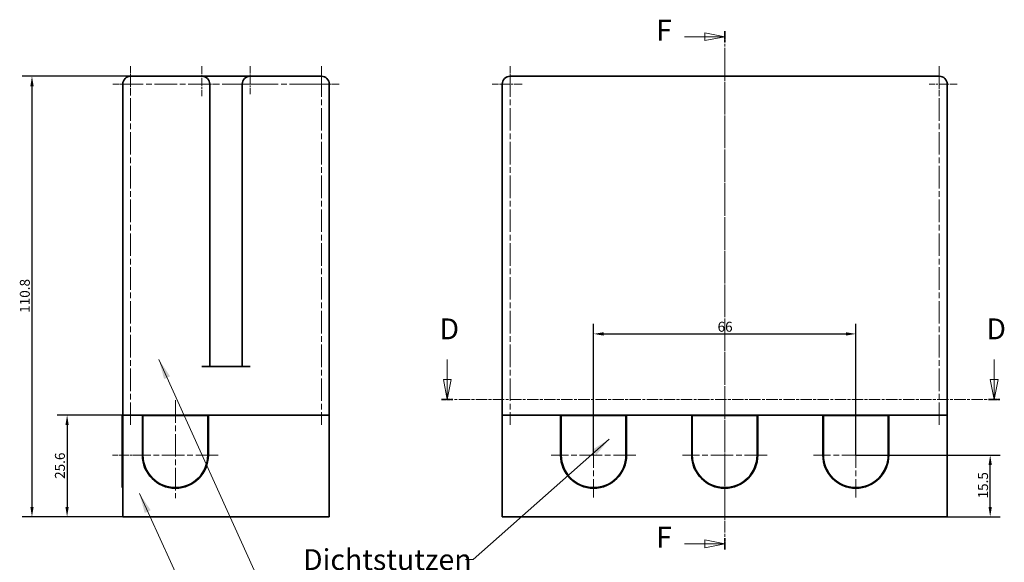
# Model space of a CAD drawing. Extents: x 21 to 402, y 11 to 297.
# Drawn here: x 21 to 269, y 160 to 297 of the extents above; entities that cross this region are included whole.
import ezdxf

# ---------------------------------------------------------------- set-up
doc = ezdxf.new("R2010")
doc.units = 0
for name, pattern in [('CHAIN', [0.3543, 0.2362, -0.0295, 0.0591, -0.0295]), ('DASH_DOT', [0.37, 0.24, -0.06, 0.01, -0.06]), ('LONG_DASH_DOTTED', [0.3001, 0.2362, -0.0295, 0.0049, -0.0295])]:
    doc.linetypes.add(name, pattern=pattern)
for name, color, linetype, lineweight in [('Bemaßungen(DIN)', 7, 'Continuous', 18), ('Mittellinie(DIN)', 7, 'DASH_DOT', 18), ('Mittelpunktmarkierung(DIN)', 7, 'DASH_DOT', 18), ('Schnittansichtslinien(DIN)', 7, 'LONG_DASH_DOTTED', 18), ('Sichtbare Kanten(DIN)', 7, 'Continuous', 35), ('Symbole(DIN)', 7, 'Continuous', 25)]:
    doc.layers.add(name, color=color, linetype=linetype, lineweight=lineweight)
doc.styles.add('DIN-Stepp', font='ARIAL.TTF')
doc.styles.add('STANDARD-DINGroßer Text', font='ARIAL.TTF')
doc.styles.add('Textstil14', font='ARIAL.TTF')
doc.dimstyles.new('DIN-Stepp', dxfattribs={"dimtxt": 2.5, "dimasz": 2.5, "dimexe": 2.5, "dimexo": 0, "dimgap": 0.5, "dimtad": 1, "dimtoh": 1, "dimdec": 1, "dimrnd": 1e-08, "dimdsep": 46, "dimtxsty": 'DIN-Stepp', "dimcen": 0.09, "dimdle": 10, "dimclrd": 7, "dimclre": 7, "dimclrt": 7, "dimadec": 0, "dimazin": 2, "dimtfac": 0.6, "dimtofl": 0, "dimtmove": 0, "dimatfit": 3, "dimfxl": 1, "dimtolj": 1, "dimtzin": 0, "dimlwd": 25, "dimlwe": 25, "dimarcsym": 0})
doc.dimstyles.new('DIN-SteppGroßer Text$7', dxfattribs={"dimtxt": 5.25, "dimasz": 5, "dimexe": 2.5, "dimexo": 0, "dimgap": 0.5, "dimtad": 1, "dimtoh": 1, "dimdec": 1, "dimrnd": 1e-08, "dimdsep": 46, "dimtxsty": 'STANDARD-DINGroßer Text', "dimcen": 0.09, "dimdle": 10, "dimclrd": 7, "dimclre": 7, "dimclrt": 7, "dimadec": 0, "dimazin": 2, "dimtfac": 0.285714, "dimtofl": 0, "dimtmove": 0, "dimatfit": 3, "dimfxl": 1, "dimtolj": 1, "dimtzin": 0, "dimlwd": 15, "dimlwe": 25, "dimarcsym": 0})

# ---------------------------------------------------------------- blocks, each defined once
blk = doc.blocks.new('2DTransSchnitt0')
at = {"layer": 'Schnittansichtslinien(DIN)', "linetype": 'Continuous'}
for p, q in [((128.64, 211.37), (128.64, 206.27)), ((266.29, 211.37), (266.29, 206.27)), ((127.64, 206.27), (128.64, 201.27)), ((129.64, 206.27), (127.64, 206.27)), ((128.64, 206.27), (128.64, 201.27)), ((128.64, 201.27), (129.64, 206.27)), ((265.29, 206.27), (266.29, 201.27)), ((267.29, 206.27), (265.29, 206.27)), ((266.29, 206.27), (266.29, 201.27)), ((266.29, 201.27), (267.29, 206.27))]:
    blk.add_line(p, q, dxfattribs=at)
at = {"layer": 'Schnittansichtslinien(DIN)', "linetype": 'CHAIN', "ltscale": 12.141754}
blk.add_line((127.2, 201.27), (267.72, 201.27), dxfattribs=at)
at = {"layer": 'Schnittansichtslinien(DIN)', "lineweight": 35, "ltscale": 3.754322}
for p, q in [((127.2, 201.27), (130.07, 201.27)), ((264.86, 201.27), (267.72, 201.27))]:
    blk.add_line(p, q, dxfattribs=at)
at = {"layer": 'Schnittansichtslinien(DIN)', "linetype": 'Continuous', "flags": 128}
for points in [[(127.64, 206.27), (128.64, 201.27), (129.64, 206.27), (127.64, 206.27)], [(265.29, 206.27), (266.29, 201.27), (267.29, 206.27), (265.29, 206.27)]]:
    blk.add_lwpolyline(points, dxfattribs=at)
at = {"layer": 'Schnittansichtslinien(DIN)'}
for points in [[(127.64, 206.27), (128.64, 201.27), (129.64, 206.27), (127.64, 206.27)], [(265.29, 206.27), (266.29, 201.27), (267.29, 206.27), (265.29, 206.27)]]:
    blk.add_solid(points, dxfattribs=at)
at = {"layer": 'Schnittansichtslinien(DIN)', "char_height": 5.25, "attachment_point": 7, "style": 'Textstil14'}
for insert in [(126.67, 214.77), (264.33, 214.77)]:
    blk.add_mtext('D', dxfattribs=dict(at, insert=insert))
blk = doc.blocks.new('2DTransSchnitt1')
at = {"layer": 'Schnittansichtslinien(DIN)', "linetype": 'Continuous'}
for p, q in [((188.37, 292.52), (193.46, 292.52)), ((198.46, 292.52), (193.46, 293.52)), ((193.46, 293.52), (193.46, 291.52)), ((193.46, 292.52), (198.46, 292.52)), ((193.46, 291.52), (198.46, 292.52)), ((188.37, 164.99), (193.46, 164.99)), ((198.46, 164.99), (193.46, 165.99)), ((193.46, 165.99), (193.46, 163.99)), ((193.46, 164.99), (198.46, 164.99)), ((193.46, 163.99), (198.46, 164.99))]:
    blk.add_line(p, q, dxfattribs=at)
at = {"layer": 'Schnittansichtslinien(DIN)', "linetype": 'CHAIN', "ltscale": 11.998994}
blk.add_line((198.46, 293.93), (198.46, 163.58), dxfattribs=at)
at = {"layer": 'Schnittansichtslinien(DIN)', "lineweight": 35, "ltscale": 3.687967}
for p, q in [((198.46, 293.93), (198.46, 291.12)), ((198.46, 166.39), (198.46, 163.58))]:
    blk.add_line(p, q, dxfattribs=at)
at = {"layer": 'Schnittansichtslinien(DIN)', "linetype": 'Continuous', "flags": 128}
for points in [[(193.46, 291.52), (198.46, 292.52), (193.46, 293.52), (193.46, 291.52)], [(193.46, 163.99), (198.46, 164.99), (193.46, 165.99), (193.46, 163.99)]]:
    blk.add_lwpolyline(points, dxfattribs=at)
at = {"layer": 'Schnittansichtslinien(DIN)'}
for points in [[(193.46, 291.52), (198.46, 292.52), (193.46, 293.52), (193.46, 291.52)], [(193.46, 163.99), (198.46, 164.99), (193.46, 165.99), (193.46, 163.99)]]:
    blk.add_solid(points, dxfattribs=at)
at = {"layer": 'Schnittansichtslinien(DIN)', "char_height": 5.25, "attachment_point": 7, "style": 'Textstil14'}
for insert in [(181.21, 289.9), (181.21, 162.36)]:
    blk.add_mtext('F', dxfattribs=dict(at, insert=insert))
blk = doc.blocks.new('*D27')
at = {"layer": 'Bemaßungen(DIN)', "color": 7, "linetype": 'Continuous', "lineweight": 25}
for p, q in [((48.94, 282.57), (21.6, 282.57)), ((24.1, 280.07), (24.1, 174.27)), ((48.94, 171.77), (21.6, 171.77))]:
    blk.add_line(p, q, dxfattribs=at)
at = {"layer": 'Bemaßungen(DIN)', "color": 7, "linetype": 'Continuous'}
for points in [[(23.69, 280.07), (24.52, 280.07), (24.1, 282.57)], [(23.69, 174.27), (24.52, 174.27), (24.1, 171.77)]]:
    blk.add_solid(points, dxfattribs=at)
at = {"layer": 'Defpoints', "color": 0, "linetype": 'Continuous'}
for p in [(48.94, 282.57), (24.1, 171.77), (48.94, 171.77)]:
    blk.add_point(p, dxfattribs=at)
at = {"layer": 'Bemaßungen(DIN)', "color": 7, "linetype": 'Continuous', "lineweight": 25, "insert": (21.05, 223.07), "char_height": 2.5, "attachment_point": 1, "rotation": 90, "style": 'DIN-Stepp'}
blk.add_mtext('\\A1;110.8', dxfattribs=at)
blk = doc.blocks.new('*D28')
at = {"layer": 'Bemaßungen(DIN)', "color": 7, "linetype": 'Continuous', "lineweight": 25}
for p, q in [((68.49, 197.37), (30.44, 197.37)), ((32.94, 194.87), (32.94, 174.27)), ((48.94, 171.77), (30.44, 171.77))]:
    blk.add_line(p, q, dxfattribs=at)
at = {"layer": 'Bemaßungen(DIN)', "color": 7, "linetype": 'Continuous'}
for points in [[(32.52, 194.87), (33.35, 194.87), (32.94, 197.37)], [(32.52, 174.27), (33.35, 174.27), (32.94, 171.77)]]:
    blk.add_solid(points, dxfattribs=at)
at = {"layer": 'Defpoints', "color": 0, "linetype": 'Continuous'}
for p in [(68.49, 197.37), (32.94, 171.77), (48.94, 171.77)]:
    blk.add_point(p, dxfattribs=at)
at = {"layer": 'Bemaßungen(DIN)', "color": 7, "linetype": 'Continuous', "lineweight": 25, "insert": (29.88, 181.3), "char_height": 2.5, "attachment_point": 1, "rotation": 90, "style": 'DIN-Stepp'}
blk.add_mtext('\\A1;25.6', dxfattribs=at)
blk = doc.blocks.new('*D31')
at = {"layer": 'Bemaßungen(DIN)', "color": 7, "linetype": 'Continuous', "lineweight": 25}
for p, q in [((165.46, 187.27), (165.46, 220.27)), ((231.46, 187.27), (231.46, 220.27)), ((167.96, 217.77), (228.96, 217.77))]:
    blk.add_line(p, q, dxfattribs=at)
at = {"layer": 'Bemaßungen(DIN)', "color": 7, "linetype": 'Continuous'}
for points in [[(167.96, 218.19), (167.96, 217.35), (165.46, 217.77)], [(228.96, 218.19), (228.96, 217.35), (231.46, 217.77)]]:
    blk.add_solid(points, dxfattribs=at)
at = {"layer": 'Defpoints', "color": 0, "linetype": 'Continuous'}
for p in [(231.46, 217.77), (165.46, 187.27), (231.46, 187.27)]:
    blk.add_point(p, dxfattribs=at)
at = {"layer": 'Bemaßungen(DIN)', "color": 7, "linetype": 'Continuous', "lineweight": 25, "insert": (196.67, 220.82), "char_height": 2.5, "attachment_point": 1, "style": 'DIN-Stepp'}
blk.add_mtext('\\A1;66', dxfattribs=at)
blk = doc.blocks.new('*D32')
at = {"layer": 'Bemaßungen(DIN)', "color": 7, "linetype": 'Continuous', "lineweight": 25}
for p, q in [((231.46, 187.27), (267.79, 187.27)), ((265.29, 174.27), (265.29, 184.77)), ((252.46, 171.77), (267.79, 171.77))]:
    blk.add_line(p, q, dxfattribs=at)
at = {"layer": 'Bemaßungen(DIN)', "color": 7, "linetype": 'Continuous'}
for points in [[(264.87, 184.77), (265.71, 184.77), (265.29, 187.27)], [(264.87, 174.27), (265.71, 174.27), (265.29, 171.77)]]:
    blk.add_solid(points, dxfattribs=at)
at = {"layer": 'Defpoints', "color": 0, "linetype": 'Continuous'}
for p in [(231.46, 187.27), (265.29, 187.27), (252.46, 171.77)]:
    blk.add_point(p, dxfattribs=at)
at = {"layer": 'Bemaßungen(DIN)', "color": 7, "linetype": 'Continuous', "lineweight": 25, "insert": (262.24, 176.38), "char_height": 2.5, "attachment_point": 1, "rotation": 90, "style": 'DIN-Stepp'}
blk.add_mtext('\\A1;15.5', dxfattribs=at)

msp = doc.modelspace()

# ---------------------------------------------------------------- linework, layer by layer
at = {"layer": 'Mittellinie(DIN)', "linetype": 'CHAIN', "ltscale": 23.990969}
for p, q in [((48.94, 194.87), (48.94, 283.07)), ((96.94, 283.07), (96.94, 194.87)), ((144.46, 283.07), (144.46, 194.87)), ((252.46, 194.87), (252.46, 283.07)), ((46.44, 280.57), (99.44, 280.57))]:
    msp.add_line(p, q, dxfattribs=at)
at = {"layer": 'Mittellinie(DIN)', "linetype": 'CHAIN', "ltscale": 7.778352}
msp.add_line((51.34, 187.27), (44.34, 187.27), dxfattribs=at)
at = {"layer": 'Mittelpunktmarkierung(DIN)', "linetype": 'CHAIN', "ltscale": 7.778352}
for p, q in [((48.94, 285.07), (48.94, 278.07)), ((79.04, 285.07), (79.04, 278.07)), ((144.46, 285.07), (144.46, 278.07)), ((51.44, 280.57), (44.44, 280.57)), ((71.34, 280.57), (64.34, 280.57)), ((81.54, 280.57), (74.54, 280.57)), ((101.44, 280.57), (94.44, 280.57)), ((256.96, 280.57), (249.96, 280.57))]:
    msp.add_line(p, q, dxfattribs=at)
at = {"layer": 'Mittelpunktmarkierung(DIN)', "linetype": 'CHAIN', "ltscale": 8.333956}
for p, q in [((66.84, 285.07), (66.84, 277.57)), ((96.94, 285.07), (96.94, 277.57)), ((252.46, 285.07), (252.46, 277.57)), ((147.46, 280.57), (139.96, 280.57))]:
    msp.add_line(p, q, dxfattribs=at)
at = {"layer": 'Mittelpunktmarkierung(DIN)', "linetype": 'CHAIN', "ltscale": 23.990969}
for p, q in [((198.46, 287.11), (198.46, 169.91)), ((60.19, 201.07), (60.19, 176.47)), ((165.46, 189.77), (165.46, 176.62)), ((231.46, 189.77), (231.46, 176.62)), ((70.99, 187.27), (49.39, 187.27)), ((176.11, 187.27), (154.81, 187.27)), ((209.11, 187.27), (187.81, 187.27)), ((242.11, 187.27), (220.81, 187.27))]:
    msp.add_line(p, q, dxfattribs=at)
at = {"layer": 'Sichtbare Kanten(DIN)'}
for p, q in [((66.84, 282.57), (48.94, 282.57)), ((79.04, 282.57), (66.84, 282.57)), ((96.94, 282.57), (79.04, 282.57)), ((252.46, 282.57), (144.46, 282.57)), ((46.94, 280.57), (46.94, 197.37)), ((68.84, 209.57), (68.84, 280.57)), ((77.04, 280.57), (77.04, 209.57)), ((98.94, 197.37), (98.94, 280.57)), ((142.46, 280.57), (142.46, 197.37)), ((254.46, 197.37), (254.46, 280.57)), ((66.84, 209.57), (79.04, 209.57)), ((46.94, 197.27), (46.84, 197.27)), ((46.84, 197.27), (46.84, 187.27)), ((48.94, 197.37), (46.94, 197.37)), ((46.94, 197.37), (48.94, 197.37)), ((46.94, 197.37), (46.94, 171.77)), ((96.94, 197.37), (48.94, 197.37)), ((51.89, 197.37), (48.94, 197.37)), ((51.89, 187.27), (51.89, 197.37)), ((52.04, 187.27), (52.04, 197.27)), ((52.04, 197.27), (68.34, 197.27)), ((53.94, 197.37), (53.94, 197.27)), ((53.94, 197.27), (53.94, 197.37)), ((66.44, 197.27), (66.44, 197.37)), ((66.44, 197.37), (66.44, 197.27)), ((68.34, 197.27), (68.34, 187.27)), ((96.94, 197.37), (68.49, 197.37)), ((68.49, 197.37), (68.49, 187.27)), ((98.94, 197.37), (96.94, 197.37)), ((96.94, 197.37), (98.94, 197.37)), ((98.94, 171.77), (98.94, 197.37)), ((144.46, 197.37), (142.46, 197.37)), ((142.46, 197.37), (142.46, 171.77)), ((142.46, 197.37), (144.46, 197.37)), ((252.46, 197.37), (144.46, 197.37)), ((157.16, 197.37), (144.46, 197.37)), ((157.16, 187.27), (157.16, 197.37)), ((157.31, 187.27), (157.31, 197.27)), ((157.31, 197.27), (173.61, 197.27)), ((159.21, 197.37), (159.21, 197.27)), ((159.21, 197.27), (159.21, 197.37)), ((171.71, 197.27), (171.71, 197.37)), ((171.71, 197.37), (171.71, 197.27)), ((173.61, 197.27), (173.61, 187.27)), ((190.16, 197.37), (173.76, 197.37)), ((173.76, 197.37), (173.76, 187.27)), ((190.16, 187.27), (190.16, 197.37)), ((190.31, 187.27), (190.31, 197.27)), ((190.31, 197.27), (206.61, 197.27)), ((192.21, 197.37), (192.21, 197.27)), ((192.21, 197.27), (192.21, 197.37)), ((204.71, 197.27), (204.71, 197.37)), ((204.71, 197.37), (204.71, 197.27)), ((206.61, 197.27), (206.61, 187.27)), ((223.16, 197.37), (206.76, 197.37)), ((206.76, 197.37), (206.76, 187.27)), ((223.16, 187.27), (223.16, 197.37)), ((223.31, 187.27), (223.31, 197.27)), ((223.31, 197.27), (239.61, 197.27)), ((225.21, 197.37), (225.21, 197.27)), ((225.21, 197.27), (225.21, 197.37)), ((237.71, 197.27), (237.71, 197.37)), ((237.71, 197.37), (237.71, 197.27)), ((239.61, 197.27), (239.61, 187.27)), ((252.46, 197.37), (239.76, 197.37)), ((239.76, 197.37), (239.76, 187.27)), ((254.46, 197.37), (252.46, 197.37)), ((252.46, 197.37), (254.46, 197.37)), ((254.46, 171.77), (254.46, 197.37)), ((46.84, 179.12), (46.84, 187.27)), ((46.94, 179.12), (46.84, 179.12)), ((48.94, 171.77), (46.94, 171.77)), ((96.94, 171.77), (48.94, 171.77)), ((98.94, 171.77), (96.94, 171.77)), ((144.46, 171.77), (142.46, 171.77)), ((252.46, 171.77), (144.46, 171.77)), ((254.46, 171.77), (252.46, 171.77))]:
    msp.add_line(p, q, dxfattribs=at)
for centre, radius, start, end in [((48.94, 280.57), 2, 90, 180), ((66.84, 280.57), 2, 0, 90), ((79.04, 280.57), 2, 90, 180), ((96.94, 280.57), 2, 0, 90), ((144.46, 280.57), 2, 90, 180), ((252.46, 280.57), 2, 0, 90), ((60.19, 187.27), 8.3, 180, 0), ((60.19, 187.27), 8.15, 180, 0), ((165.46, 187.27), 8.3, 180, 0), ((165.46, 187.27), 8.15, 180, 0), ((198.46, 187.27), 8.3, 180, 0), ((198.46, 187.27), 8.15, 180, 0), ((231.46, 187.27), 8.3, 180, 0), ((231.46, 187.27), 8.15, 180, 0)]:
    msp.add_arc(centre, radius, start, end, dxfattribs=at)

# ---------------------------------------------------------------- block references
at = {"layer": 'Schnittansichtslinien(DIN)'}
for name in ['2DTransSchnitt1', '2DTransSchnitt0']:
    msp.add_blockref(name, (0, 0), dxfattribs=at)

# ---------------------------------------------------------------- texts
at = {"layer": 'Symbole(DIN)', "color": 7, "insert": (92.32, 163.63), "char_height": 5.25, "width": 40.3554, "attachment_point": 1, "style": 'STANDARD-DINGroßer Text'}
msp.add_mtext('{Dichtstutzen}', dxfattribs=at)

# ---------------------------------------------------------------- dimensions: what is measured, and where the dimension line sits
at = {"layer": 'Bemaßungen(DIN)', "color": 7, "linetype": 'Continuous', "lineweight": 25}
for base, p1, p2, angle, override, picture, middle in [((24.1, 171.77), (48.94, 282.57), (48.94, 171.77), 90, {"dimtoh": 0, "dimdec": 1, "dimtp": 0, "dimtm": 0, "dimtdec": 2, "dimtmove": 1}, '*D27', (24.1, 227.17)), ((231.46, 217.77), (165.46, 187.27), (231.46, 187.27), 180, {"dimtoh": 0, "dimdec": 1, "dimtp": 0, "dimtm": 0, "dimtdec": 2}, '*D31', (198.46, 217.77)), ((32.94, 171.77), (68.49, 197.37), (48.94, 171.77), 90, {"dimtoh": 0, "dimdec": 1, "dimtp": 0, "dimtm": 0, "dimtdec": 2, "dimtmove": 1}, '*D28', (32.94, 184.57)), ((265.29, 187.27), (252.46, 171.77), (231.46, 187.27), 90, {"dimtoh": 0, "dimdec": 1, "dimtp": 0, "dimtm": 0, "dimtdec": 2, "dimtmove": 1}, '*D32', (265.29, 179.52))]:
    dim = msp.add_linear_dim(base=base, p1=p1, p2=p2, angle=angle, dimstyle='DIN-Stepp', override=override, dxfattribs=at)
    dim.commit()
    dim.dimension.update_dxf_attribs({"geometry": picture, "text_midpoint": middle, "dimtype": 160})

# ---------------------------------------------------------------- leaders
at = {"layer": 'Symbole(DIN)', "color": 7, "linetype": 'Continuous', "lineweight": 18, "annotation_type": 0, "has_hookline": 1, "hookline_direction": 1}
for points, text_width in [([(56.04, 211.32), (89.25, 138.05), (91.25, 138.05)], 20.72), ([(169.37, 191.29), (135.18, 161.01), (133.18, 161.01)], 39.29), ([(51.15, 177.62), (80.95, 112.64), (82.95, 112.64)], 26.22)]:
    msp.add_leader(points, dimstyle='DIN-SteppGroßer Text$7', override={"dimtad": 0}, dxfattribs=dict(at, text_width=text_width))

doc.saveas('drawing.dxf')
